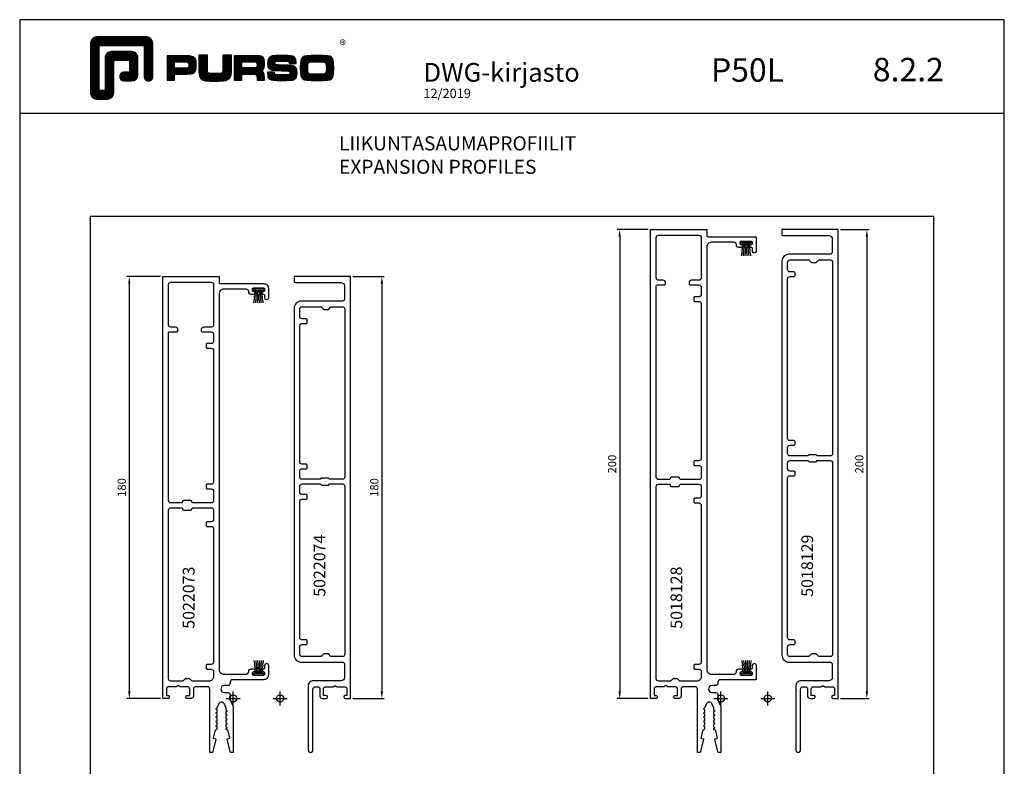
# Model space of a CAD drawing. Extents: x -2485 to 2385, y -5543 to 5892.
# Drawn here: x -1728 to -1308, y 1038 to 1356 of the extents above; entities that cross this region are included whole.
import ezdxf
from ezdxf.enums import TextEntityAlignment as Align

# ---------------------------------------------------------------- set-up
doc = ezdxf.new("R2010")
doc.units = 0
doc.header["$LTSCALE"] = 3
doc.header["$PDMODE"] = 34
doc.header["$PDSIZE"] = 3
doc.layers.get('0').update_dxf_attribs({"linetype": 'CONTINUOUS'})
doc.layers.get('DEFPOINTS').update_dxf_attribs({"linetype": 'CONTINUOUS'})
for name, color, linetype in [('a4pursom1', 7, 'CONTINUOUS'), ('A4PURSOM2', 3, 'CONTINUOUS'), ('A9PURSONODE1', 2, 'CONTINUOUS'), ('MUOTOVIIVAT', 1, 'CONTINUOUS'), ('Profiilinumerot', 7, 'CONTINUOUS'), ('Profiilinumerot @ 2', 7, 'CONTINUOUS')]:
    doc.layers.add(name, color=color, linetype=linetype)
doc.layers.add('Ei tulosteta', color=7, linetype='CONTINUOUS', plot=False)
doc.styles.add('5', font='arial.ttf', dxfattribs={"height": 5})
doc.styles.add('Arial', font='arial.ttf')
doc.styles.add('Profiilinumerot', font='arial.ttf', dxfattribs={"height": 2.5})
doc.styles.add('PursoLogo', font='ariblk.ttf')
doc.styles.get("Standard").update_dxf_attribs({"font": 'arial.ttf'})
doc.styles.add('USER2', font='arial.ttf', dxfattribs={"height": 1.5})
doc.dimstyles.new('Kansio_1_1', dxfattribs={"dimtxt": 3.646, "dimasz": 3, "dimexe": 1, "dimexo": 1, "dimgap": 1, "dimtad": 1, "dimdec": 1, "dimtxsty": 'Standard', "dimcen": 0, "dimclrd": 2, "dimclre": 2, "dimclrt": 3, "dimadec": 0, "dimazin": 0, "dimtfac": 1, "dimtdec": 1, "dimtix": 1, "dimtmove": 0, "dimatfit": 0, "dimfxl": 1, "dimarcsym": 0})

# ---------------------------------------------------------------- blocks, each defined once
blk = doc.blocks.new('Logo_eng')
at = {"linetype": 'Continuous'}
h = blk.add_hatch(dxfattribs=at)
h.set_pattern_fill('ANSI31', color=1, scale=0.888889, style=0)
h.set_pattern_definition([(45, (-61.17952, -409.29307), (-0.07856742, 0.07856742), [])])
h.paths.add_polyline_path([(1.91, 8.9, 0.414129), (1.12, 8.11), (1.12, 1.69, 0.414298), (1.91, 0.9), (3.31, 0.9, 0.414169), (4.1, 1.69), (4.1, 5.92), (6.14, 5.92), (6.14, 4.35), (5.36, 4.35, 0.461512), (4.89, 3.8, 0.461799), (5.36, 3.25), (6.44, 3.25, 0.413936), (7.23, 4.04), (7.23, 6.22, 0.414214), (6.44, 7.02), (3.79, 7.02, 0.414302), (3, 6.22), (3, 2), (2.22, 2), (2.22, 7.8), (8.02, 7.8), (8.02, 3.73, 0.461216), (8.57, 3.26, 0.46112), (9.12, 3.73), (9.12, 8.11, 0.414214), (8.32, 8.9)])
h.paths.add_polyline_path([(13.13, 6.46), (10.98, 6.46), (10.98, 3.33), (11.94, 3.33), (11.94, 4.1), (13.14, 4.1), (13.57, 4.1), (14.07, 4.14), (14.24, 4.19), (14.48, 4.32), (14.63, 4.53), (14.72, 4.84), (14.74, 5.29), (14.71, 5.8), (14.58, 6.13), (14.35, 6.33), (13.98, 6.44), (13.86, 6.45), (13.49, 6.46)])
h.paths.add_polyline_path([(13.13, 5.68), (13.55, 5.67), (13.74, 5.62), (13.81, 5.12), (13.65, 4.91), (13.39, 4.88), (13.13, 4.88), (11.94, 4.88), (11.94, 5.68)], flags=16)
h.paths.add_polyline_path([(15.05, 5.02), (15.06, 4.73), (15.06, 4.48), (15.06, 4.4), (15.13, 3.87), (15.31, 3.54), (15.55, 3.37), (15.9, 3.27), (16.42, 3.22), (17.18, 3.2), (17.66, 3.21), (18.29, 3.24), (18.53, 3.28), (19.01, 3.54), (19.23, 4.02), (19.25, 4.18), (19.26, 4.34), (19.27, 4.6), (19.28, 5.02), (19.28, 6.54), (18.17, 6.54), (18.17, 5.02), (18.16, 4.7), (18.11, 4.27), (17.84, 4.2), (17.58, 4.18), (17.17, 4.18), (16.68, 4.19), (16.23, 4.25), (16.18, 4.49), (16.17, 4.85), (16.17, 6.54), (15.05, 6.54)])
h.paths.add_polyline_path([(19.63, 3.33), (20.58, 3.33), (20.58, 4.12), (21.93, 4.12), (22.44, 4.11), (22.54, 3.87), (22.57, 3.33), (23.5, 3.33), (23.5, 3.62), (23.49, 4.06), (23.41, 4.33), (23.24, 4.48), (22.95, 4.54), (23.17, 4.59), (23.32, 4.67), (23.49, 4.93), (23.53, 5.44), (23.52, 5.8), (23.47, 6.04), (23.37, 6.22), (23.22, 6.34), (23.09, 6.41), (22.91, 6.45), (22.57, 6.46), (21.94, 6.46), (19.63, 6.46)])
h.paths.add_polyline_path([(20.58, 5.68), (21.93, 5.68), (22.36, 5.67), (22.54, 5.61), (22.6, 5.14), (22.46, 4.94), (22.21, 4.92), (21.93, 4.91), (20.58, 4.91)], flags=16)
h.paths.add_polyline_path([(23.92, 5.5), (23.96, 5.07), (24.12, 4.79), (24.43, 4.64), (24.91, 4.59), (25.16, 4.58), (25.67, 4.55), (26.42, 4.52), (26.82, 4.46), (26.77, 4.05), (26.37, 4.01), (25.77, 4.01), (25.37, 4.01), (24.84, 4.05), (24.81, 4.37), (23.89, 4.37), (23.89, 4.22), (23.95, 3.73), (24.18, 3.47), (24.38, 3.38), (24.68, 3.32), (25.12, 3.29), (25.75, 3.28), (26.35, 3.29), (27.08, 3.33), (27.27, 3.38), (27.48, 3.5), (27.62, 3.69), (27.7, 3.95), (27.72, 4.31), (27.66, 4.82), (27.43, 5.1), (27.26, 5.18), (27.02, 5.23), (26.62, 5.26), (25.99, 5.29), (25.27, 5.31), (24.81, 5.36), (24.88, 5.74), (25.24, 5.79), (25.72, 5.79), (26.13, 5.79), (26.65, 5.76), (26.68, 5.48), (27.61, 5.48), (27.61, 5.62), (27.55, 6.06), (27.35, 6.32), (27.15, 6.41), (26.88, 6.47), (26.47, 6.5), (25.89, 6.51), (24.99, 6.5), (24.52, 6.46), (24.24, 6.35), (24.06, 6.16), (23.95, 5.88)])
h.paths.add_polyline_path([(28.96, 6.47), (28.65, 6.41), (28.44, 6.3), (28.29, 6.13), (28.2, 5.87), (28.15, 5.48), (28.13, 4.92), (28.15, 4.34), (28.2, 3.93), (28.29, 3.67), (28.44, 3.5), (28.65, 3.39), (28.96, 3.32), (29.48, 3.29), (30.29, 3.28), (31.09, 3.29), (31.61, 3.32), (31.92, 3.39), (32.13, 3.5), (32.28, 3.67), (32.37, 3.93), (32.42, 4.33), (32.44, 4.9), (32.42, 5.47), (32.37, 5.87), (32.28, 6.13), (32.13, 6.3), (31.92, 6.41), (31.61, 6.47), (31.09, 6.5), (30.28, 6.51), (29.48, 6.5)])
h.paths.add_polyline_path([(29.73, 5.69), (30.28, 5.7), (30.81, 5.69), (31.24, 5.67), (31.45, 5.49), (31.48, 4.81), (31.44, 4.26), (31.18, 4.12), (30.76, 4.1), (30.29, 4.1), (29.81, 4.1), (29.26, 4.16), (29.11, 4.4), (29.09, 4.82), (29.11, 5.43), (29.28, 5.66)], flags=16)
at = {"color": 1}
blk.add_line((10.98, 3.33), (10.98, 3.33), dxfattribs=at)
blk.add_lwpolyline([(6.14, 4.51, -0.414214), (5.98, 4.35), (5.36, 4.35, 0.414214), (4.88, 3.87), (4.88, 3.72, 0.414491), (5.36, 3.25), (6.44, 3.25, 0.413936), (7.23, 4.04), (7.23, 6.22, 0.414214), (6.44, 7.02), (3.79, 7.02, 0.414302), (3, 6.22), (3, 2.16, -0.414302), (2.84, 2), (2.37, 2, -0.414214), (2.22, 2.16), (2.22, 7.64, -0.41418), (2.37, 7.8), (7.86, 7.8, -0.41434), (8.02, 7.64), (8.02, 3.73, 0.414306), (8.49, 3.25), (8.64, 3.25, 0.414214), (9.12, 3.73), (9.12, 8.11, 0.414214), (8.32, 8.9), (1.91, 8.9, 0.414129), (1.12, 8.11), (1.12, 1.69, 0.414298), (1.91, 0.9), (3.31, 0.9, 0.414169), (4.1, 1.69), (4.1, 5.76, -0.413954), (4.26, 5.92), (5.98, 5.92, -0.414429), (6.14, 5.76)], format="xyb", close=True, dxfattribs=at)
for points in [[(11.94, 3.33), (11.94, 4.1), (13.14, 4.1), (13.57, 4.1), (14.07, 4.14), (14.24, 4.19), (14.48, 4.32), (14.63, 4.53), (14.72, 4.84), (14.74, 5.29), (14.71, 5.8), (14.58, 6.13), (14.35, 6.33), (13.98, 6.44), (13.86, 6.45), (13.49, 6.46), (13.13, 6.46), (10.98, 6.46), (10.98, 3.33)], [(15.05, 6.54), (15.05, 5.02), (15.06, 4.73), (15.06, 4.48), (15.06, 4.4), (15.13, 3.87), (15.31, 3.54), (15.55, 3.37), (15.9, 3.27), (16.42, 3.22), (17.18, 3.2), (17.66, 3.21), (18.29, 3.24), (18.53, 3.28), (19.01, 3.54), (19.23, 4.02), (19.25, 4.18), (19.26, 4.34), (19.27, 4.6), (19.28, 5.02), (19.28, 6.54), (18.17, 6.54), (18.17, 5.02), (18.16, 4.7), (18.13, 4.41), (18.07, 4.29), (17.99, 4.24), (17.84, 4.2), (17.58, 4.18), (17.17, 4.18), (16.68, 4.19), (16.38, 4.23), (16.25, 4.3), (16.2, 4.42), (16.18, 4.49), (16.17, 4.74), (16.17, 5.02), (16.17, 6.54)], [(19.63, 3.33), (20.58, 3.33), (20.58, 4.12), (21.93, 4.12), (22.32, 4.11), (22.46, 4.04), (22.54, 3.87), (22.56, 3.49), (22.56, 3.33), (23.5, 3.33), (23.5, 3.62), (23.49, 4.06), (23.41, 4.33), (23.24, 4.48), (22.95, 4.54), (23.17, 4.59), (23.32, 4.67), (23.49, 4.93), (23.53, 5.44), (23.52, 5.8), (23.47, 6.04), (23.37, 6.22), (23.22, 6.34), (23.09, 6.41), (22.91, 6.45), (22.57, 6.46), (21.94, 6.46), (19.63, 6.46), (19.63, 3.33)], [(23.89, 4.37), (23.89, 4.22), (23.95, 3.73), (24.18, 3.47), (24.38, 3.38), (24.68, 3.32), (25.12, 3.29), (25.75, 3.28), (26.35, 3.29), (27.08, 3.33), (27.27, 3.38), (27.48, 3.5), (27.62, 3.69), (27.7, 3.95), (27.72, 4.31), (27.66, 4.82), (27.43, 5.1), (27.26, 5.18), (27.02, 5.23), (26.62, 5.26), (25.99, 5.29), (25.27, 5.31), (24.98, 5.34), (24.88, 5.41), (24.84, 5.54), (24.87, 5.68), (24.98, 5.75), (25.24, 5.79), (25.72, 5.79), (26.13, 5.79), (26.52, 5.77), (26.59, 5.74), (26.66, 5.66), (26.68, 5.48), (27.61, 5.48), (27.61, 5.62), (27.55, 6.06), (27.35, 6.32), (27.15, 6.41), (26.88, 6.47), (26.47, 6.5), (25.89, 6.51), (24.99, 6.5), (24.52, 6.46), (24.24, 6.35), (24.06, 6.16), (23.95, 5.88), (23.92, 5.5), (23.96, 5.07), (24.12, 4.79), (24.43, 4.64), (24.91, 4.59), (25.16, 4.58), (25.67, 4.55), (26.42, 4.52), (26.72, 4.47), (26.8, 4.28), (26.78, 4.12), (26.67, 4.04), (26.37, 4.01), (25.77, 4.01), (25.37, 4.01), (24.99, 4.04), (24.91, 4.07), (24.83, 4.17), (24.81, 4.37), (23.89, 4.37)], [(30.28, 6.51), (29.48, 6.5), (28.96, 6.47), (28.65, 6.41), (28.44, 6.3), (28.29, 6.13), (28.2, 5.87), (28.15, 5.48), (28.13, 4.92), (28.15, 4.34), (28.2, 3.93), (28.29, 3.67), (28.44, 3.5), (28.65, 3.39), (28.96, 3.32), (29.48, 3.29), (30.29, 3.28), (31.09, 3.29), (31.61, 3.32), (31.92, 3.39), (32.13, 3.5), (32.28, 3.67), (32.37, 3.93), (32.42, 4.33), (32.44, 4.9), (32.42, 5.47), (32.37, 5.87), (32.28, 6.13), (32.13, 6.3), (31.92, 6.41), (31.61, 6.47), (31.09, 6.5), (30.28, 6.51)], [(11.94, 4.88), (11.94, 5.68), (13.13, 5.68), (13.38, 5.68), (13.58, 5.67), (13.62, 5.65), (13.75, 5.54), (13.79, 5.29), (13.76, 5.05), (13.67, 4.93), (13.62, 4.91), (13.39, 4.88), (13.13, 4.88), (11.94, 4.88)], [(20.58, 4.91), (20.58, 5.68), (21.93, 5.68), (22.18, 5.68), (22.39, 5.66), (22.44, 5.65), (22.55, 5.54), (22.58, 5.3), (22.55, 5.08), (22.47, 4.97), (22.43, 4.94), (22.21, 4.92), (21.93, 4.91), (20.58, 4.91)], [(30.28, 5.7), (30.81, 5.69), (31.11, 5.68), (31.28, 5.63), (31.37, 5.56), (31.46, 5.32), (31.48, 4.81), (31.45, 4.4), (31.34, 4.21), (31.23, 4.15), (31.06, 4.12), (30.76, 4.1), (30.29, 4.1), (29.81, 4.1), (29.34, 4.15), (29.23, 4.21), (29.11, 4.4), (29.09, 4.82), (29.1, 5.27), (29.16, 5.5), (29.24, 5.61), (29.41, 5.67), (29.73, 5.69), (30.28, 5.7)]]:
    blk.add_lwpolyline(points, close=True, dxfattribs=at)
at = {"color": 1, "linetype": 'Continuous', "style": 'PursoLogo'}
blk.add_text('®', height=1.27, dxfattribs=at).set_placement((33.17, 7.23))
blk = doc.blocks.new('pohja')
at = {"layer": 'Ei tulosteta', "color": 250}
blk.add_lwpolyline([(30, 6), (390, 6), (390, 486), (30, 486)], close=True, dxfattribs=at)
at = {"layer": 'MUOTOVIIVAT', "linetype": 'Continuous'}
blk.add_line((420, 530.04), (0, 530.04), dxfattribs=at)
blk.add_lwpolyline([(0, 570), (0, -24), (420, -24), (420, 570)], close=True, dxfattribs=at)
at = {"xscale": 3.312959303557839, "yscale": 3.312959303557839, "zscale": 3.312959303557839}
blk.add_blockref('Logo_eng', (26.51, 533.15), dxfattribs=at)
at = {"color": 1, "style": 'Arial'}
blk.add_attdef('PVM', (172.17, 536.55), '', height=4, dxfattribs=at)
at = {"layer": 'MUOTOVIIVAT', "style": '5'}
for s, height, p in [('DWG-kirjasto', 8, (172.26, 543.54)), ('P50L', 10, (294.87, 543.54))]:
    blk.add_text(s, height=height, dxfattribs=at).set_placement(p)
blk.add_attdef('SIVU', (363.92, 543.72), '', height=10, dxfattribs=at)
blk = doc.blocks.new('HT1DET')
at = {"layer": 'A4PURSOM2'}
blk.add_lwpolyline([(0, 0), (0, -0.8), (-4.5, -0.8), (-4.5, 0)], close=True, dxfattribs=at)
for points in [[(-4.24, -6.17), (-4.18, -5.62), (-4.14, -5.52), (-4.11, -5.19), (-4.07, -5.09), (-4.03, -4.99), (-3.99, -4.88), (-3.95, -4.75), (-3.94, -4.64), (-3.96, -4.53), (-3.97, -4.42), (-3.96, -4.32), (-3.98, -4.21), (-3.9, -3.43), (-3.86, -3.3), (-3.79, -2.71), (-3.83, -2.57), (-3.85, -2.43), (-3.86, -2.29), (-3.79, -1.68), (-3.76, -1.57), (-3.72, -1.47), (-3.68, -1.36), (-3.67, -1.26), (-3.63, -1.15), (-3.59, -1.02), (-3.55, -0.7), (-3.67, -0.71)], [(-3.46, -6.17), (-3.43, -5.69), (-3.39, -5.58), (-3.37, -5.26), (-3.34, -5.15), (-3.31, -5.05), (-3.27, -4.94), (-3.24, -4.81), (-3.23, -4.7), (-3.25, -4.59), (-3.27, -4.48), (-3.26, -4.37), (-3.29, -4.26), (-3.24, -3.48), (-3.2, -3.35), (-3.16, -2.76), (-3.21, -2.62), (-3.23, -2.48), (-3.25, -2.35), (-3.21, -1.73), (-3.17, -1.62), (-3.14, -1.52), (-3.11, -1.41), (-3.1, -1.3), (-3.07, -1.2), (-3.03, -1.07), (-3.01, -0.74), (-3.12, -0.76)], [(-2.68, -6.17), (-2.67, -5.72), (-2.65, -5.61), (-2.64, -5.29), (-2.61, -5.18), (-2.58, -5.07), (-2.55, -4.97), (-2.52, -4.83), (-2.52, -4.73), (-2.54, -4.62), (-2.57, -4.51), (-2.57, -4.4), (-2.59, -4.29), (-2.57, -3.51), (-2.54, -3.38), (-2.53, -2.78), (-2.58, -2.65), (-2.61, -2.51), (-2.63, -2.38), (-2.62, -1.76), (-2.59, -1.65), (-2.56, -1.54), (-2.53, -1.44), (-2.53, -1.33), (-2.5, -1.22), (-2.47, -1.09), (-2.46, -0.76), (-2.57, -0.79)], [(-1.82, -6.17), (-1.83, -5.72), (-1.85, -5.61), (-1.86, -5.29), (-1.89, -5.18), (-1.92, -5.07), (-1.95, -4.97), (-1.98, -4.83), (-1.98, -4.73), (-1.96, -4.62), (-1.93, -4.51), (-1.93, -4.4), (-1.91, -4.29), (-1.93, -3.51), (-1.96, -3.38), (-1.97, -2.78), (-1.92, -2.65), (-1.89, -2.51), (-1.87, -2.38), (-1.88, -1.76), (-1.91, -1.65), (-1.94, -1.54), (-1.97, -1.44), (-1.97, -1.33), (-2, -1.22), (-2.03, -1.09), (-2.04, -0.76), (-1.93, -0.79)], [(-1.04, -6.17), (-1.07, -5.69), (-1.11, -5.58), (-1.13, -5.26), (-1.16, -5.15), (-1.19, -5.05), (-1.23, -4.94), (-1.26, -4.81), (-1.27, -4.7), (-1.25, -4.59), (-1.23, -4.48), (-1.24, -4.37), (-1.21, -4.26), (-1.26, -3.48), (-1.3, -3.35), (-1.34, -2.76), (-1.29, -2.62), (-1.27, -2.48), (-1.25, -2.35), (-1.29, -1.73), (-1.33, -1.62), (-1.36, -1.52), (-1.39, -1.41), (-1.4, -1.3), (-1.43, -1.2), (-1.47, -1.07), (-1.49, -0.74), (-1.38, -0.76)], [(-0.26, -6.17), (-0.32, -5.62), (-0.36, -5.52), (-0.39, -5.19), (-0.43, -5.09), (-0.47, -4.99), (-0.51, -4.88), (-0.55, -4.75), (-0.56, -4.64), (-0.54, -4.53), (-0.53, -4.42), (-0.54, -4.32), (-0.52, -4.21), (-0.6, -3.43), (-0.64, -3.3), (-0.71, -2.71), (-0.67, -2.57), (-0.65, -2.43), (-0.64, -2.29), (-0.71, -1.68), (-0.74, -1.57), (-0.78, -1.47), (-0.82, -1.36), (-0.83, -1.26), (-0.87, -1.15), (-0.91, -1.02), (-0.95, -0.7), (-0.83, -0.71)]]:
    blk.add_lwpolyline(points, dxfattribs=at)
blk = doc.blocks.new('5018128')
at = {"layer": 'a4pursom1'}
for points in [[(-26, 200), (-26, 197.5, 0.414214), (-25.5, 197), (-5, 197), (-5, 190.75, -1), (-6.5, 190.75), (-6.5, 191.9, 0.414214), (-7, 192.4), (-7.1, 192.4, -0.414214), (-7.6, 192.9), (-7.6, 193.2, -0.414214), (-7.1, 193.7), (-7, 193.7, 0.414214), (-6.5, 194.2), (-6.5, 194.5, 0.414214), (-7, 195), (-11.4, 195, 0.414214), (-11.9, 194.5), (-11.9, 194.2, 0.414214), (-11.4, 193.7), (-11.3, 193.7, -0.414214), (-10.8, 193.2), (-10.8, 192.9, -0.414214), (-11.3, 192.4), (-12.4, 192.4, -0.414214), (-13.4, 193.4), (-13.4, 193.6, 0.414214), (-14.4, 194.6), (-24, 194.6, 0.414214), (-26, 192.6), (-26, 12.4, 0.414214), (-24, 10.4), (-14.4, 10.4, 0.414214), (-13.4, 11.4), (-13.4, 11.6, -0.414214), (-12.4, 12.6), (-11.3, 12.6, -0.414214), (-10.8, 12.1), (-10.8, 11.8, -0.414214), (-11.3, 11.3), (-11.4, 11.3, 0.414214), (-11.9, 10.8), (-11.9, 10.5, 0.414214), (-11.4, 10), (-7, 10, 0.414214), (-6.5, 10.5), (-6.5, 10.8, 0.414214), (-7, 11.3), (-7.1, 11.3, -0.414214), (-7.6, 11.8), (-7.6, 12.1, -0.414214), (-7.1, 12.6), (-7, 12.6, 0.414214), (-6.5, 13.1), (-6.5, 14.25, -1), (-5, 14.25), (-5, 8), (-20.3, 8, 0.414214), (-21.3, 7), (-21.3, 6.51, -0.414214), (-22.3, 5.51), (-23.8, 5.51, 1), (-23.8, 2.51), (-22.3, 2.51, -0.414214), (-21.3, 1.51), (-21.3, -0.6), (-20, -3.39), (-20, -23), (-21.15, -23), (-22.62, -17.53, -0.440011), (-22.38, -17.15), (-21.5, -17), (-22.2, -13.86, 0.210146), (-22.44, -13.54), (-23, -13.21), (-23, -12.81), (-22.5, -12.52), (-23, -12.23), (-23, -11.01), (-22.5, -10.72), (-23, -10.43), (-23, -9.21), (-22.5, -8.92), (-23, -8.63), (-23, -7.41), (-22.5, -7.12), (-23, -6.83), (-23, -5.61), (-22.5, -5.32), (-22.99, -5.04), (-22.99, -4.16), (-23.91, -2.19, 0.63707), (-26.09, -2.19), (-26.99, -4.13), (-27.49, -4.41), (-26.99, -4.7), (-26.99, -5.93), (-27.49, -6.21), (-26.99, -6.5), (-26.99, -7.73), (-27.49, -8.01), (-26.99, -8.3), (-27, -8.31), (-27, -9.53), (-27.5, -9.82), (-27, -10.11), (-27, -11.33), (-27.5, -11.62), (-27, -11.91), (-27, -13.13), (-27.35, -13.34, 0.210146), (-27.83, -13.98), (-28.5, -17), (-27.62, -17.15, -0.440011), (-27.38, -17.53), (-28.85, -23), (-30, -23), (-30, 4, 0.414214), (-31, 5), (-36, 5, 0.414214), (-37, 4), (-37, 1, -0.414214), (-38, 0), (-39.56, 0, -0.414214), (-40.2, 0.64), (-40.2, 0.66, -0.414214), (-39.56, 1.3), (-38.5, 1.3), (-38.5, 4, 0.414214), (-39.5, 5), (-42.63, 5), (-43.5, 5.5), (-44.37, 5), (-47.5, 5, 0.414214), (-48.5, 4), (-48.5, 1.3), (-47.84, 1.3, -0.414214), (-47.2, 0.66), (-47.2, 0.64, -0.414214), (-47.84, 0), (-50, 0), (-50, 200)], [(-46.6, 178.4, -0.414214), (-47.6, 179.4), (-47.6, 196.6, -0.414214), (-46.6, 197.6), (-29.4, 197.6, -0.414214), (-28.4, 196.6), (-28.4, 179.4, -0.414214), (-29.4, 178.4), (-32.6, 178.4, 0.414214), (-33.6, 177.4), (-33.6, 176.9, 0.414214), (-33.1, 176.4), (-29.4, 176.4, -0.414214), (-28.4, 175.4), (-28.4, 172.4, -0.414214), (-29.4, 171.4), (-31.1, 171.4, 0.414214), (-31.6, 170.9), (-31.6, 169.9, 0.414214), (-31.1, 169.4), (-29.4, 169.4, -0.414214), (-28.4, 168.4), (-28.4, 102.4, -0.414214), (-29.4, 101.4), (-31.1, 101.4, 0.414214), (-31.6, 100.9), (-31.6, 99.9, 0.414214), (-31.1, 99.4), (-29.4, 99.4, -0.414214), (-28.4, 98.4), (-28.4, 94.4, -0.414214), (-29.4, 93.4), (-37.1, 93.4, -0.414214), (-37.6, 93.9), (-37.6, 93.9, 0.414214), (-38.1, 94.4), (-41.1, 94.4, 0.414214), (-41.6, 93.9), (-41.6, 93.9, -0.414214), (-42.1, 93.4), (-46.6, 93.4, -0.414214), (-47.6, 94.4), (-47.6, 175.9, -0.414214), (-47.1, 176.4), (-44.1, 176.4, 0.414214), (-43.6, 176.9), (-43.6, 177.4, 0.414214), (-44.6, 178.4)], [(-42.1, 91.4, -0.414214), (-41.6, 90.9, 0.414214), (-41.1, 90.4), (-38.1, 90.4, 0.414214), (-37.6, 90.9), (-37.6, 90.9, -0.414214), (-37.1, 91.4), (-29.4, 91.4, -0.414214), (-28.4, 90.4), (-28.4, 86.4, -0.414214), (-29.4, 85.4), (-31.1, 85.4, 0.414214), (-31.6, 84.9), (-31.6, 83.9, 0.414214), (-31.1, 83.4), (-29.4, 83.4, -0.414214), (-28.4, 82.4), (-28.4, 15.5, -0.414214), (-29.4, 14.5), (-31.1, 14.5, 0.414214), (-31.6, 14), (-31.6, 13, 0.414214), (-31.1, 12.5), (-29.4, 12.5, -0.414214), (-28.4, 11.5), (-28.4, 9.4, -0.414214), (-30.4, 7.4), (-37.5, 7.4), (-38.5, 8.4), (-40.5, 8.4), (-41.5, 7.4), (-46.6, 7.4, -0.414214), (-47.6, 8.4), (-47.6, 90.4, -0.414214), (-46.6, 91.4)]]:
    blk.add_lwpolyline(points, format="xyb", close=True, dxfattribs=at)
at = {"layer": 'A9PURSONODE1'}
blk.add_point((0, 0), dxfattribs=at)
blk.add_blockref('HT1DET', (-6.97, 195), dxfattribs=at)
at = {"layer": 'A9PURSONODE1', "rotation": 180}
blk.add_blockref('HT1DET', (-11.4, 10), dxfattribs=at)
at = {"layer": 'Profiilinumerot', "style": 'Profiilinumerot', "flags": 8}
blk.add_attdef('PROFIILINUMERO', text='', height=2.5, rotation=90, dxfattribs=at).set_placement((-36.48, 43.01), align=Align.CENTER)
blk = doc.blocks.new('*U1609')
at = {"layer": 'a4pursom1'}
ref = blk.add_blockref('5018128', (-1409.03, 1066.83), dxfattribs=at)
ref.add_attrib('PROFIILINUMERO', '5018128', dxfattribs={"layer": 'Profiilinumerot @ 2', "height": 5, "rotation": 90, "style": 'Profiilinumerot'}).set_placement((-1445.52, 1109.84), align=Align.CENTER)
blk = doc.blocks.new('5018129')
at = {"layer": 'a4pursom1'}
for points in [[(-12, 0), (-10.45, 0, 1), (-10.45, 1.3), (-11.5, 1.3), (-11.5, 4, -0.414214), (-10.5, 5), (-7.37, 5), (-6.5, 5.5), (-5.63, 5), (-2.5, 5, -0.414214), (-1.5, 4), (-1.5, 1.3), (-2.15, 1.3, 1), (-2.15, 0), (0, 0), (0, 200), (-24, 200), (-24, 198, 0.414214), (-23.5, 197.5), (-4, 197.5, -0.414214), (-2.5, 196), (-2.5, 190.5, -0.414214), (-3.5, 189.5), (-21, 189.5, 0.414214), (-24, 186.5), (-24, 18.5, 0.414214), (-21, 15.5), (-3.5, 15.5, -0.414214), (-2.5, 14.5), (-2.5, 9, -0.414214), (-4, 7.5), (-16, 7.5, 0.414214), (-18, 5.5), (-18, -22, 1), (-16, -22), (-16, 4, -0.414214), (-15, 5), (-14, 5, -0.414214), (-13, 4), (-13, 1, 0.414214)], [(-18.4, 180.5), (-18.4, 181.5, 0.414214), (-18.9, 182), (-20.6, 182, -0.414214), (-21.6, 183), (-21.6, 186.1, -0.414214), (-20.6, 187.1), (-12.5, 187.1), (-11.4, 186), (-9.4, 186), (-8.3, 187.1), (-3.4, 187.1, -0.414214), (-2.4, 186.1), (-2.4, 104.5, -0.414214), (-3.4, 103.5), (-8.9, 103.5), (-9.4, 104), (-12.4, 104), (-12.9, 103.5), (-20.6, 103.5, -0.414214), (-21.6, 104.5), (-21.6, 107, -0.414214), (-20.6, 108), (-18.9, 108, 0.414214), (-18.4, 108.5), (-18.4, 109.5, 0.414214), (-18.9, 110), (-20.6, 110, -0.414214), (-21.6, 111), (-21.6, 179, -0.414214), (-20.6, 180), (-18.9, 180, 0.414214)], [(-18.4, 95.5), (-18.4, 96.5, 0.414214), (-18.9, 97), (-20.6, 97, -0.414214), (-21.6, 98), (-21.6, 100.5, -0.414214), (-20.6, 101.5), (-12.9, 101.5), (-12.4, 101), (-9.4, 101), (-8.9, 101.5), (-3.4, 101.5, -0.414214), (-2.4, 100.5), (-2.4, 18.9, -0.414214), (-3.4, 17.9), (-8.3, 17.9), (-9.4, 19), (-11.4, 19), (-12.5, 17.9), (-20.6, 17.9, -0.414214), (-21.6, 18.9), (-21.6, 22, -0.414214), (-20.6, 23), (-18.9, 23, 0.414214), (-18.4, 23.5), (-18.4, 24.5, 0.414214), (-18.9, 25), (-20.6, 25, -0.414214), (-21.6, 26), (-21.6, 94, -0.414214), (-20.6, 95), (-18.9, 95, 0.414214)]]:
    blk.add_lwpolyline(points, format="xyb", close=True, dxfattribs=at)
at = {"layer": 'A9PURSONODE1'}
blk.add_point((-50, 0), dxfattribs=at)
at = {"layer": 'Profiilinumerot', "style": 'Profiilinumerot', "flags": 8}
blk.add_attdef('PROFIILINUMERO', text='', height=2.5, rotation=90, dxfattribs=at).set_placement((-10.7, 56.63), align=Align.CENTER)
blk = doc.blocks.new('*U1610')
at = {"layer": 'a4pursom1'}
ref = blk.add_blockref('5018129', (-1379.03, 1066.83), dxfattribs=at)
ref.add_attrib('PROFIILINUMERO', '5018129', dxfattribs={"layer": 'Profiilinumerot @ 2', "height": 5, "rotation": 90, "style": 'Profiilinumerot'}).set_placement((-1389.74, 1123.47), align=Align.CENTER)
blk = doc.blocks.new('*D1018')
at = {"layer": 'a4pursom1', "color": 2, "lineweight": -2, "transparency": 16777216}
for p, q in [((-1460.03, 1266.83), (-1473.22, 1266.83)), ((-1472.22, 1263.83), (-1472.22, 1069.83)), ((-1460.03, 1066.83), (-1473.22, 1066.83))]:
    blk.add_line(p, q, dxfattribs=at)
at = {"layer": 'a4pursom1', "color": 2, "transparency": 16777216}
for points in [[(-1472.72, 1263.83), (-1471.72, 1263.83), (-1472.22, 1266.83)], [(-1472.72, 1069.83), (-1471.72, 1069.83), (-1472.22, 1066.83)]]:
    blk.add_solid(points, dxfattribs=at)
at = {"layer": 'DEFPOINTS', "color": 0, "transparency": 16777216}
for p in [(-1459.03, 1266.83), (-1472.22, 1066.83), (-1459.03, 1066.83)]:
    blk.add_point(p, dxfattribs=at)
at = {"layer": 'a4pursom1', "color": 3, "transparency": 16777216, "insert": (-1475, 1166.83), "char_height": 3.5, "attachment_point": 5, "rotation": 90}
blk.add_mtext('200', dxfattribs=at)
blk = doc.blocks.new('*D1019')
at = {"layer": 'a4pursom1', "color": 2, "lineweight": -2, "transparency": 16777216}
for p, q in [((-1378.03, 1266.83), (-1365.77, 1266.83)), ((-1366.77, 1263.83), (-1366.77, 1069.83)), ((-1378.03, 1066.83), (-1365.77, 1066.83))]:
    blk.add_line(p, q, dxfattribs=at)
at = {"layer": 'a4pursom1', "color": 2, "transparency": 16777216}
for points in [[(-1367.27, 1263.83), (-1366.27, 1263.83), (-1366.77, 1266.83)], [(-1367.27, 1069.83), (-1366.27, 1069.83), (-1366.77, 1066.83)]]:
    blk.add_solid(points, dxfattribs=at)
at = {"layer": 'DEFPOINTS', "color": 0, "transparency": 16777216}
for p in [(-1379.03, 1266.83), (-1379.03, 1066.83), (-1366.77, 1066.83)]:
    blk.add_point(p, dxfattribs=at)
at = {"layer": 'a4pursom1', "color": 3, "transparency": 16777216, "insert": (-1369.56, 1166.83), "char_height": 3.5, "attachment_point": 5, "rotation": 90}
blk.add_mtext('200', dxfattribs=at)
blk = doc.blocks.new('*D1384')
at = {"color": 2, "lineweight": -2, "transparency": 16777216}
for p, q in [((-1668.07, 1246.83), (-1682.39, 1246.83)), ((-1681.39, 1243.83), (-1681.39, 1069.83)), ((-1668.07, 1066.83), (-1682.39, 1066.83))]:
    blk.add_line(p, q, dxfattribs=at)
at = {"color": 2, "transparency": 16777216}
for points in [[(-1681.89, 1243.83), (-1680.89, 1243.83), (-1681.39, 1246.83)], [(-1681.89, 1069.83), (-1680.89, 1069.83), (-1681.39, 1066.83)]]:
    blk.add_solid(points, dxfattribs=at)
at = {"layer": 'DEFPOINTS', "color": 0, "transparency": 16777216}
for p in [(-1667.07, 1246.83), (-1681.39, 1066.83), (-1667.07, 1066.83)]:
    blk.add_point(p, dxfattribs=at)
at = {"color": 3, "transparency": 16777216, "insert": (-1684.17, 1156.83), "char_height": 3.5, "attachment_point": 5, "rotation": 90}
blk.add_mtext('180', dxfattribs=at)
blk = doc.blocks.new('*D1385')
at = {"color": 2, "lineweight": -2, "transparency": 16777216}
for p, q in [((-1586.07, 1246.83), (-1572.67, 1246.83)), ((-1573.67, 1243.83), (-1573.67, 1069.83)), ((-1586.07, 1066.83), (-1572.67, 1066.83))]:
    blk.add_line(p, q, dxfattribs=at)
at = {"color": 2, "transparency": 16777216}
for points in [[(-1574.17, 1243.83), (-1573.17, 1243.83), (-1573.67, 1246.83)], [(-1574.17, 1069.83), (-1573.17, 1069.83), (-1573.67, 1066.83)]]:
    blk.add_solid(points, dxfattribs=at)
at = {"layer": 'DEFPOINTS', "color": 0, "transparency": 16777216}
for p in [(-1587.07, 1246.83), (-1587.07, 1066.83), (-1573.67, 1066.83)]:
    blk.add_point(p, dxfattribs=at)
at = {"color": 3, "transparency": 16777216, "insert": (-1576.46, 1156.83), "char_height": 3.5, "attachment_point": 5, "rotation": 90}
blk.add_mtext('180', dxfattribs=at)
blk = doc.blocks.new('22073')
at = {"layer": 'a4pursom1'}
for points in [[(-26, 180), (-26, 177.5, 0.414214), (-25.5, 177), (-7, 177, -0.414214), (-5, 175), (-5, 170.75, -1), (-6.5, 170.75), (-6.5, 171.9, 0.414214), (-7, 172.4), (-7.1, 172.4, -0.414214), (-7.6, 172.9), (-7.6, 173.2, -0.414214), (-7.1, 173.7), (-7, 173.7, 0.414214), (-6.5, 174.2), (-6.5, 174.5, 0.414214), (-7, 175), (-11.4, 175, 0.414214), (-11.9, 174.5), (-11.9, 174.2, 0.414214), (-11.4, 173.7), (-11.3, 173.7, -0.414214), (-10.8, 173.2), (-10.8, 172.9, -0.414214), (-11.3, 172.4), (-12.4, 172.4, -0.414214), (-13.4, 173.4), (-13.4, 173.6, 0.414214), (-14.4, 174.6), (-24, 174.6, 0.414214), (-26, 172.6), (-26, 12.4, 0.414214), (-24, 10.4), (-14.4, 10.4, 0.414214), (-13.4, 11.4), (-13.4, 11.6, -0.414214), (-12.4, 12.6), (-11.3, 12.6, -0.414214), (-10.8, 12.1), (-10.8, 11.8, -0.414214), (-11.3, 11.3), (-11.4, 11.3, 0.414214), (-11.9, 10.8), (-11.9, 10.5, 0.414214), (-11.4, 10), (-7, 10, 0.414214), (-6.5, 10.5), (-6.5, 10.8, 0.414214), (-7, 11.3), (-7.1, 11.3, -0.414214), (-7.6, 11.8), (-7.6, 12.1, -0.414214), (-7.1, 12.6), (-7, 12.6, 0.414214), (-6.5, 13.1), (-6.5, 14.25, -1), (-5, 14.25), (-5, 10, -0.414214), (-7, 8), (-20.3, 8, 0.414214), (-21.3, 7), (-21.3, 6.51, -0.414214), (-22.3, 5.51), (-23.8, 5.51, 1), (-23.8, 2.51), (-22.3, 2.51, -0.414214), (-21.3, 1.51), (-21.3, -0.6), (-20, -3.39), (-20, -23), (-21.15, -23), (-22.62, -17.53, -0.440011), (-22.38, -17.15), (-21.5, -17), (-22.2, -13.86, 0.210146), (-22.44, -13.54), (-23, -13.21), (-23, -12.81), (-22.5, -12.52), (-23, -12.23), (-23, -11.01), (-22.5, -10.72), (-23, -10.43), (-23, -9.21), (-22.5, -8.92), (-23, -8.63), (-23, -7.41), (-22.5, -7.12), (-23, -6.83), (-23, -5.61), (-22.5, -5.32), (-22.99, -5.04), (-22.99, -4.16), (-23.91, -2.19, 0.63707), (-26.09, -2.19), (-26.99, -4.13), (-27.49, -4.41), (-26.99, -4.7), (-26.99, -5.93), (-27.49, -6.21), (-26.99, -6.5), (-26.99, -7.73), (-27.49, -8.01), (-26.99, -8.3), (-27, -8.31), (-27, -9.53), (-27.5, -9.82), (-27, -10.11), (-27, -11.33), (-27.5, -11.62), (-27, -11.91), (-27, -13.13), (-27.35, -13.34, 0.210146), (-27.83, -13.98), (-28.5, -17), (-27.62, -17.15, -0.440011), (-27.38, -17.53), (-28.85, -23), (-30, -23), (-30, 4, 0.414214), (-31, 5), (-36, 5, 0.414214), (-37, 4), (-37, 1, -0.414214), (-38, 0), (-39.56, 0, -0.414214), (-40.2, 0.64), (-40.2, 0.66, -0.414214), (-39.56, 1.3), (-38.5, 1.3), (-38.5, 4, 0.414214), (-39.5, 5), (-42.63, 5), (-43.5, 5.5), (-44.37, 5), (-47.5, 5, 0.414214), (-48.5, 4), (-48.5, 1.3), (-47.84, 1.3, -0.414214), (-47.2, 0.66), (-47.2, 0.64, -0.414214), (-47.84, 0), (-50, 0), (-50, 180)], [(-46.6, 158.4, -0.414214), (-47.6, 159.4), (-47.6, 176.6, -0.414214), (-46.6, 177.6), (-29.4, 177.6, -0.414214), (-28.4, 176.6), (-28.4, 159.4, -0.414214), (-29.4, 158.4), (-32.6, 158.4, 0.414214), (-33.6, 157.4), (-33.6, 156.9, 0.414214), (-33.1, 156.4), (-29.4, 156.4, -0.414214), (-28.4, 155.4), (-28.4, 152.4, -0.414214), (-29.4, 151.4), (-31.1, 151.4, 0.414214), (-31.6, 150.9), (-31.6, 149.9, 0.414214), (-31.1, 149.4), (-29.4, 149.4, -0.414214), (-28.4, 148.4), (-28.4, 92.4, -0.414214), (-29.4, 91.4), (-31.1, 91.4, 0.414214), (-31.6, 90.9), (-31.6, 89.9, 0.414214), (-31.1, 89.4), (-29.4, 89.4, -0.414214), (-28.4, 88.4), (-28.4, 84.4, -0.414214), (-29.4, 83.4), (-37.1, 83.4, -0.414214), (-37.6, 83.9), (-37.6, 83.9, 0.414214), (-38.1, 84.4), (-41.1, 84.4, 0.414214), (-41.6, 83.9), (-41.6, 83.9, -0.414214), (-42.1, 83.4), (-46.6, 83.4, -0.414214), (-47.6, 84.4), (-47.6, 155.9, -0.414214), (-47.1, 156.4), (-44.1, 156.4, 0.414214), (-43.6, 156.9), (-43.6, 157.4, 0.414214), (-44.6, 158.4)], [(-42.1, 81.4, -0.414214), (-41.6, 80.9, 0.414214), (-41.1, 80.4), (-38.1, 80.4, 0.414214), (-37.6, 80.9), (-37.6, 80.9, -0.414214), (-37.1, 81.4), (-29.4, 81.4, -0.414214), (-28.4, 80.4), (-28.4, 76.4, -0.414214), (-29.4, 75.4), (-31.1, 75.4, 0.414214), (-31.6, 74.9), (-31.6, 73.9, 0.414214), (-31.1, 73.4), (-29.4, 73.4, -0.414214), (-28.4, 72.4), (-28.4, 15.5, -0.414214), (-29.4, 14.5), (-31.1, 14.5, 0.414214), (-31.6, 14), (-31.6, 13, 0.414214), (-31.1, 12.5), (-29.4, 12.5, -0.414214), (-28.4, 11.5), (-28.4, 9.4, -0.414214), (-30.4, 7.4), (-37.5, 7.4), (-38.5, 8.4), (-40.5, 8.4), (-41.5, 7.4), (-46.6, 7.4, -0.414214), (-47.6, 8.4), (-47.6, 80.4, -0.414214), (-46.6, 81.4)]]:
    blk.add_lwpolyline(points, format="xyb", close=True, dxfattribs=at)
at = {"layer": 'A9PURSONODE1'}
blk.add_point((0, 0), dxfattribs=at)
blk.add_blockref('HT1DET', (-6.97, 175), dxfattribs=at)
at = {"layer": 'A9PURSONODE1', "rotation": 180}
blk.add_blockref('HT1DET', (-11.4, 10), dxfattribs=at)
at = {"layer": 'Profiilinumerot', "style": 'Profiilinumerot', "flags": 8}
blk.add_attdef('PROFIILINUMERO', text='', height=2.5, rotation=90, dxfattribs=at).set_placement((-36.48, 43.01), align=Align.CENTER)
blk = doc.blocks.new('*U2100')
ref = blk.add_blockref('22073', (-1617.07, 1066.83))
ref.add_attrib('PROFIILINUMERO', '5022073', dxfattribs={"layer": 'Profiilinumerot @ 2', "height": 5, "rotation": 90, "style": 'Profiilinumerot'}).set_placement((-1653.56, 1109.84), align=Align.CENTER)
blk = doc.blocks.new('5022074')
at = {"layer": 'a4pursom1'}
for points in [[(38, 0), (39.55, 0, 1), (39.55, 1.3), (38.5, 1.3), (38.5, 4, -0.414214), (39.5, 5), (42.63, 5), (43.5, 5.5), (44.37, 5), (47.5, 5, -0.414214), (48.5, 4), (48.5, 1.3), (47.85, 1.3, 1), (47.85, 0), (50, 0), (50, 180), (26, 180), (26, 178, 0.414214), (26.5, 177.5), (46, 177.5, -0.414214), (47.5, 176), (47.5, 170.5, -0.414214), (46.5, 169.5), (29, 169.5, 0.414214), (26, 166.5), (26, 18.5, 0.414214), (29, 15.5), (46.5, 15.5, -0.414214), (47.5, 14.5), (47.5, 9, -0.414214), (46, 7.5), (34, 7.5, 0.414214), (32, 5.5), (32, -22, 1), (34, -22), (34, 4, -0.414214), (35, 5), (36, 5, -0.414214), (37, 4), (37, 1, 0.414214)], [(31.6, 160.5), (31.6, 161.5, 0.414214), (31.1, 162), (29.4, 162, -0.414214), (28.4, 163), (28.4, 166.1, -0.414214), (29.4, 167.1), (37.5, 167.1), (38.6, 166), (40.6, 166), (41.7, 167.1), (46.6, 167.1, -0.414214), (47.6, 166.1), (47.6, 94.5, -0.414214), (46.6, 93.5), (41.1, 93.5), (40.6, 94), (37.6, 94), (37.1, 93.5), (29.4, 93.5, -0.414214), (28.4, 94.5), (28.4, 97, -0.414214), (29.4, 98), (31.1, 98, 0.414214), (31.6, 98.5), (31.6, 99.5, 0.414214), (31.1, 100), (29.4, 100, -0.414214), (28.4, 101), (28.4, 159, -0.414214), (29.4, 160), (31.1, 160, 0.414214)], [(31.6, 85.5), (31.6, 86.5, 0.414214), (31.1, 87), (29.4, 87, -0.414214), (28.4, 88), (28.4, 90.5, -0.414214), (29.4, 91.5), (37.1, 91.5), (37.6, 91), (40.6, 91), (41.1, 91.5), (46.6, 91.5, -0.414214), (47.6, 90.5), (47.6, 18.9, -0.414214), (46.6, 17.9), (41.7, 17.9), (40.6, 19), (38.6, 19), (37.5, 17.9), (29.4, 17.9, -0.414214), (28.4, 18.9), (28.4, 22, -0.414214), (29.4, 23), (31.1, 23, 0.414214), (31.6, 23.5), (31.6, 24.5, 0.414214), (31.1, 25), (29.4, 25, -0.414214), (28.4, 26), (28.4, 84, -0.414214), (29.4, 85), (31.1, 85, 0.414214)]]:
    blk.add_lwpolyline(points, format="xyb", close=True, dxfattribs=at)
at = {"layer": 'A9PURSONODE1'}
blk.add_point((0, 0), dxfattribs=at)
at = {"layer": 'Profiilinumerot', "style": 'Profiilinumerot', "flags": 8}
blk.add_attdef('PROFIILINUMERO', text='', height=2.5, rotation=90, dxfattribs=at).set_placement((39.3, 56.63), align=Align.CENTER)
blk = doc.blocks.new('*U2101')
ref = blk.add_blockref('5022074', (-1637.07, 1066.83))
ref.add_attrib('PROFIILINUMERO', '5022074', dxfattribs={"layer": 'Profiilinumerot @ 2', "height": 5, "rotation": 90, "style": 'Profiilinumerot'}).set_placement((-1597.78, 1123.47), align=Align.CENTER)

msp = doc.modelspace()

# ---------------------------------------------------------------- block references
msp.add_blockref('pohja', (-1728.15, 786.4)).add_auto_attribs({'SIVU': '8.2.2', 'PVM': '12/2019'})
for name in ['*U1609', '*U1610', '*U2100', '*U2101']:
    msp.add_blockref(name, (0, 0))

# ---------------------------------------------------------------- texts
at = {"layer": 'Ei tulosteta', "insert": (-1591.92, 1306.65), "char_height": 6, "width": 109.34, "attachment_point": 1, "style": 'USER2'}
msp.add_mtext('\\fArial|b0|i0|c0|p34;LIIKUNTASAUMAPROFIILIT\\PEXPANSION PROFILES', dxfattribs=at)

# ---------------------------------------------------------------- dimensions: what is measured, and where the dimension line sits
for base, p1, p2, picture, middle in [((-1681.39, 1066.83), (-1667.07, 1246.83), (-1667.07, 1066.83), '*D1384', (-1684.17, 1156.83)), ((-1573.67, 1066.83), (-1587.07, 1246.83), (-1587.07, 1066.83), '*D1385', (-1576.46, 1156.83))]:
    dim = msp.add_linear_dim(base=base, p1=p1, p2=p2, angle=90, dimstyle='Kansio_1_1', override={"dimtxt": 3.5})
    dim.commit()
    dim.dimension.update_dxf_attribs({"geometry": picture, "text_midpoint": middle})
at = {"layer": 'a4pursom1'}
for base, p1, p2, picture, middle in [((-1472.22, 1066.83), (-1459.03, 1266.83), (-1459.03, 1066.83), '*D1018', (-1475, 1166.83)), ((-1366.77, 1066.83), (-1379.03, 1266.83), (-1379.03, 1066.83), '*D1019', (-1369.56, 1166.83))]:
    dim = msp.add_linear_dim(base=base, p1=p1, p2=p2, angle=90, dimstyle='Kansio_1_1', override={"dimtxt": 3.5}, dxfattribs=at)
    dim.commit()
    dim.dimension.update_dxf_attribs({"geometry": picture, "text_midpoint": middle})

doc.saveas('drawing.dxf')
